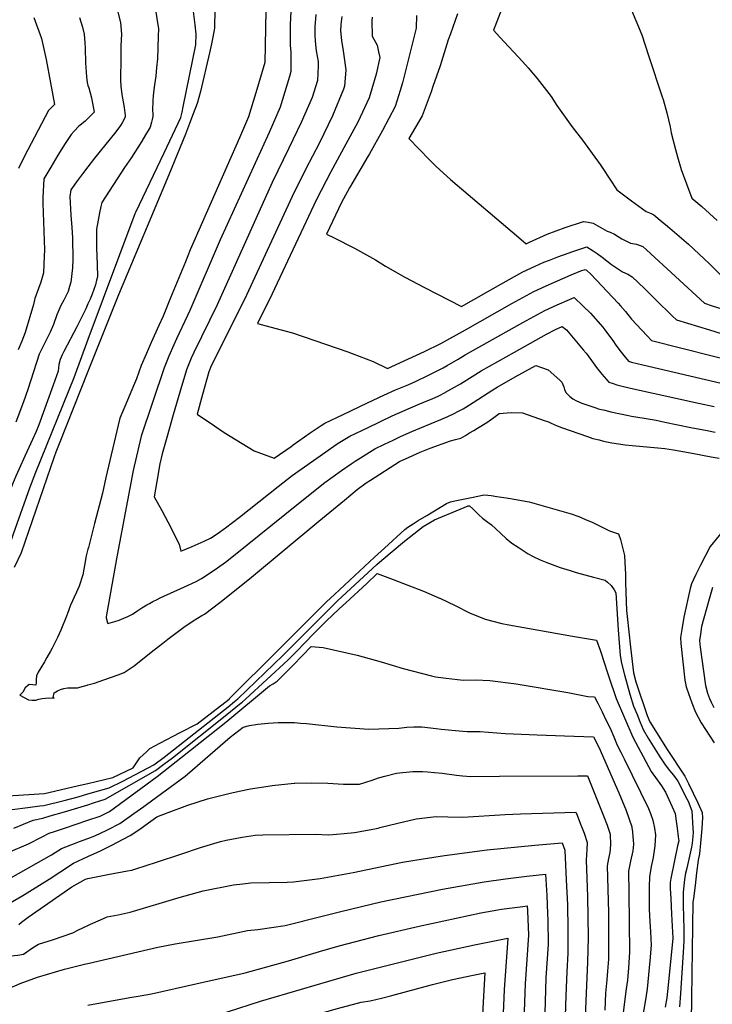
# Model space of a CAD drawing. Units: inches. Extents: x 2514341 to 2519707, y 1557753 to 1562934.
# Drawn here: x 2514949 to 2515462, y 1559869 to 1560598 of the extents above; entities that cross this region are included whole.
import ezdxf

# ---------------------------------------------------------------- set-up
doc = ezdxf.new("R2010")
doc.units = ezdxf.units.IN
doc.header["$MEASUREMENT"] = 0
doc.layers.add('tile_2463_15_contour_10ft', color=212, linetype='Continuous')

msp = doc.modelspace()

# ---------------------------------------------------------------- linework, layer by layer
at = {"layer": 'tile_2463_15_contour_10ft'}
msp.add_line((2514982.6, 1560000, 6610), (2515000, 1560005.83, 6610), dxfattribs=at)
for points, elevation in [([(2515000, 1560657.7), (2515005.4, 1560642.89), (2515011.4, 1560626.58), (2515016.2, 1560617.74), (2515021.31, 1560606.9), (2515024.19, 1560596.31), (2515024.81, 1560587.85), (2515024.39, 1560579.22), (2515024.31, 1560570.7), (2515024.17, 1560553.34), (2515024.29, 1560549.15), (2515025.09, 1560543.12), (2515026.11, 1560537.63), (2515026.86, 1560533.56), (2515027.61, 1560527.63), (2515027.56, 1560527.11), (2515027.46, 1560526.45), (2515026.7, 1560524.39), (2515025.37, 1560522.02), (2515024.21, 1560520.05), (2515020.61, 1560515.53), (2515004.85, 1560495.89), (2515000, 1560489.55)], 6610), ([(2515093.88, 1560606.23), (2515093.64, 1560592.2), (2515092.49, 1560585.62), (2515091.47, 1560580.59), (2515089.97, 1560573.88), (2515083.29, 1560545.32), (2515080.9, 1560536.46), (2515078, 1560528.68), (2515075.3, 1560521.59), (2515072.24, 1560513.81), (2515059.97, 1560483.7), (2515022.56, 1560394.85), (2515000, 1560338.12)], 6580), ([(2515150.43, 1560609.84), (2515149.79, 1560594.64), (2515149.72, 1560585.5), (2515149.72, 1560579.62), (2515150.19, 1560574.41), (2515150.29, 1560560.22), (2515149.12, 1560556.3), (2515145.73, 1560545.03), (2515142.2, 1560533.72), (2515134.07, 1560515.06), (2515097.99, 1560435.53), (2515075.54, 1560383.15), (2515073.72, 1560379.4), (2515065.45, 1560362.1), (2515063.59, 1560357.84), (2515059.94, 1560349.35), (2515056.37, 1560340.84), (2515039.51, 1560290.15), (2515033.49, 1560264.59), (2515030.94, 1560251.55), (2515021.65, 1560202.13), (2515013.71, 1560157.75), (2515013.51, 1560156.44), (2515013.38, 1560155.55), (2515014.51, 1560152.02), (2515014.75, 1560151.43), (2515019.89, 1560152.95), (2515023.05, 1560153.93), (2515024.88, 1560154.58), (2515026.69, 1560155.37), (2515029.49, 1560156.63), (2515033.08, 1560158.46), (2515037.04, 1560161.05), (2515039.97, 1560162.93), (2515043.53, 1560165.15), (2515045.66, 1560166.32), (2515048.12, 1560167.6), (2515051.26, 1560169.21), (2515053.55, 1560170.32), (2515071.5, 1560178.48), (2515080.12, 1560182.61), (2515084.05, 1560184.73), (2515093.42, 1560190.83), (2515095.98, 1560192.55), (2515101.85, 1560196.83), (2515107.81, 1560201.44), (2515155.96, 1560240.18), (2515175.44, 1560255.77), (2515187.68, 1560264.63), (2515194.81, 1560269.75), (2515197.84, 1560271.67), (2515212.35, 1560280.76), (2515219.52, 1560284.2), (2515225.86, 1560287.23), (2515231.51, 1560289.91), (2515239.82, 1560293.51), (2515261.29, 1560302.36), (2515266.53, 1560304.68), (2515271.02, 1560306.8), (2515273.9, 1560308.27), (2515277.72, 1560310.39), (2515279.8, 1560311.54), (2515285.16, 1560314.98), (2515299.73, 1560324.49), (2515302.84, 1560326.44), (2515316.33, 1560334.01), (2515331.51, 1560342.5), (2515335.85, 1560341.08), (2515340.71, 1560339.12), (2515349.45, 1560331.57), (2515350.93, 1560330.02), (2515352.2, 1560326.7), (2515352.88, 1560324.67), (2515353.88, 1560322.38), (2515356.81, 1560319.43), (2515358.9, 1560317.66), (2515361.76, 1560316.25), (2515365.62, 1560314.67), (2515376.72, 1560310.78), (2515377.8, 1560310.46), (2515382.61, 1560309.29), (2515387.21, 1560308.2), (2515400.15, 1560305.38), (2515402.49, 1560304.95), (2515411.71, 1560303.4), (2515420.56, 1560301.94), (2515426.99, 1560300.59), (2515446.23, 1560296.5), (2515458.41, 1560294.2), (2515464.41, 1560293.16)], 6560), ([(2515401.19, 1560608.47), (2515409.96, 1560587.32), (2515415.11, 1560572.07), (2515425.14, 1560541.41), (2515425.82, 1560539.29), (2515428.68, 1560529.49), (2515431, 1560519.05), (2515431.89, 1560514.68), (2515434.96, 1560502.32), (2515436.4, 1560496.83), (2515439.25, 1560487.49), (2515447.11, 1560466.44), (2515454.55, 1560460.21), (2515465.95, 1560449.89)], 6490), ([(2514960.03, 1560600.04), (2514965.61, 1560584.5), (2514969.02, 1560568.96), (2514972.4, 1560551.72), (2514975.22, 1560535.74), (2514973.28, 1560533.81), (2514970.87, 1560531.18), (2514958.02, 1560506.77), (2514953.11, 1560497.31), (2514948.48, 1560488.36)], 6630), ([(2514993.64, 1560600.04), (2514995.9, 1560592.89), (2514997.11, 1560587.69), (2514997.77, 1560581.24), (2514998.05, 1560577.36), (2514998.22, 1560566.62), (2514998.85, 1560556.13), (2514999.55, 1560552.08), (2515000, 1560549.86)], 6620), ([(2515049.9, 1560605.85), (2515051.62, 1560596.15), (2515052.22, 1560591.99), (2515052.09, 1560586.14), (2515051.38, 1560569.53), (2515050.87, 1560563.14), (2515050.33, 1560556.63), (2515049.4, 1560550.32), (2515048.8, 1560546.52), (2515048.29, 1560542.2), (2515047.99, 1560538.58), (2515047.69, 1560531.23), (2515047.95, 1560529.02), (2515048.05, 1560526.79), (2515047.53, 1560524.51), (2515047, 1560522.53), (2515045.98, 1560519), (2515044.53, 1560516.45), (2515042.7, 1560513.25), (2515039.99, 1560508.62), (2515032.16, 1560496.54), (2515026.98, 1560489.06), (2515010.4, 1560463.04), (2515009.65, 1560460.2), (2515008.45, 1560455.45), (2515007.46, 1560450.08), (2515006.46, 1560443.43), (2515006.38, 1560431.84), (2515006.37, 1560429.53), (2515006.9, 1560417.28), (2515007.06, 1560408.07), (2515006.44, 1560405.58), (2515005.5, 1560402.22), (2515003.06, 1560395.37), (2515001.59, 1560391.61), (2515000, 1560388.01)], 6600), ([(2515131.6, 1560605.13), (2515130.93, 1560566.77), (2515124.19, 1560544.22), (2515122.3, 1560537.92), (2515118.88, 1560526.64), (2515112.16, 1560511), (2515094, 1560469.43), (2515075.72, 1560428), (2515072.16, 1560419.2), (2515061.19, 1560392.46), (2515055.69, 1560379.08), (2515052.45, 1560372.15), (2515046.81, 1560359.38), (2515043.08, 1560350.89), (2515039.38, 1560342.39), (2515035.95, 1560332.47), (2515034.44, 1560329.08), (2515027.28, 1560311.99), (2515023.72, 1560303.43), (2515022.49, 1560298.35), (2515013.23, 1560259.44), (2515010.73, 1560247.89), (2515004.89, 1560225.54), (2515000.34, 1560207.8), (2515000, 1560206.46)], 6570), ([(2515077.94, 1560604.62), (2515079.16, 1560594.76), (2515079.93, 1560587.72), (2515079.53, 1560579.77), (2515070.38, 1560533.92), (2515069.6, 1560530.05), (2515068.6, 1560526.11), (2515068.46, 1560525.75), (2515056.07, 1560499.76), (2515035.11, 1560455.6), (2515034.8, 1560454.84), (2515000, 1560361.67)], 6590), ([(2515168.8, 1560602.36), (2515168.04, 1560593.28), (2515167.91, 1560587.01), (2515168.24, 1560582.46), (2515168.9, 1560575.53), (2515170.38, 1560567.58), (2515170.5, 1560564.3), (2515170.02, 1560553.55), (2515165.95, 1560540.93), (2515157.97, 1560522.32), (2515148.84, 1560503.36), (2515136.5, 1560477.93), (2515095.59, 1560387.25), (2515078.32, 1560352.16), (2515076.48, 1560347.84), (2515072.98, 1560339.33), (2515067.94, 1560322.62), (2515063.09, 1560305.93), (2515058.33, 1560289.16), (2515054.98, 1560277.15), (2515053.17, 1560269.6), (2515050.96, 1560256.64), (2515049.14, 1560245.14), (2515054.81, 1560235.06), (2515059.27, 1560226.73), (2515067.55, 1560210.28), (2515068.75, 1560204.87), (2515077.16, 1560208.53), (2515086.11, 1560212.49), (2515090.64, 1560214.59), (2515095.65, 1560217.91), (2515101.79, 1560222.28), (2515112.17, 1560230.12), (2515140.72, 1560252.8), (2515151.24, 1560260.93), (2515176.12, 1560278.57), (2515183.73, 1560283.95), (2515186.58, 1560285.71), (2515193.94, 1560290.19), (2515207.45, 1560296.66), (2515225.27, 1560305.13), (2515244.36, 1560313.48), (2515252.79, 1560316.95), (2515254.77, 1560317.78), (2515259.74, 1560320.08), (2515264.42, 1560322.42), (2515264.75, 1560322.59), (2515271.38, 1560326.33), (2515275.84, 1560328.9), (2515284.57, 1560334.32), (2515291.11, 1560338.38), (2515315.88, 1560352.33), (2515331.52, 1560361.13), (2515339.52, 1560365.58), (2515346.19, 1560369.22), (2515351.17, 1560371.42), (2515354.22, 1560368.94), (2515366.74, 1560354.15), (2515368.81, 1560351.57), (2515372.86, 1560346.15), (2515376.57, 1560341.05), (2515380.53, 1560335.99), (2515385.61, 1560330.16), (2515388.95, 1560329.03), (2515391.63, 1560328.19), (2515394.46, 1560327.4), (2515401.55, 1560325.72), (2515452.02, 1560314.55), (2515463.72, 1560312.03)], 6550), ([(2515188.08, 1560600.93), (2515187.32, 1560594.89), (2515187.02, 1560590.27), (2515187.62, 1560583.13), (2515188.88, 1560575.48), (2515189.55, 1560572.04), (2515190.97, 1560561.35), (2515189.96, 1560549.33), (2515189.29, 1560547.03), (2515181.14, 1560527.26), (2515171.4, 1560507.35), (2515161.07, 1560487.52), (2515151.08, 1560467.65), (2515115.9, 1560391.41), (2515091.27, 1560342.15), (2515089.51, 1560337.82), (2515084.8, 1560321.08), (2515080.84, 1560306.49), (2515093.71, 1560297.74), (2515100.95, 1560292.86), (2515123.11, 1560279.35), (2515137.8, 1560273.85), (2515150.37, 1560282.55), (2515152.02, 1560283.71), (2515164.62, 1560292.49), (2515172.7, 1560298.1), (2515175.37, 1560299.71), (2515188.93, 1560306.15), (2515207.01, 1560314.74), (2515219.01, 1560320.42), (2515227.76, 1560324.38), (2515237.49, 1560328.39), (2515242.9, 1560330.93), (2515251.02, 1560334.76), (2515262.95, 1560340.67), (2515266.06, 1560342.44), (2515274.04, 1560347.1), (2515279.37, 1560350.32), (2515321.89, 1560374.26), (2515338.23, 1560383.19), (2515347.38, 1560387.29), (2515356.58, 1560391.31), (2515359.99, 1560392.77), (2515366.61, 1560386.42), (2515372.11, 1560381.1), (2515381.15, 1560370.75), (2515382.62, 1560368.86), (2515386.14, 1560364.25), (2515388.51, 1560361), (2515390.93, 1560357.42), (2515394.8, 1560352.21), (2515396.64, 1560349.84), (2515400.15, 1560345.69), (2515402.47, 1560345), (2515410.82, 1560343.02), (2515480.39, 1560326.66)], 6540), ([(2515210.32, 1560600.43), (2515210.24, 1560597.69), (2515210.45, 1560586.25), (2515214.19, 1560579.59), (2515215.22, 1560574.59), (2515216.07, 1560570.46), (2515213.34, 1560558.23), (2515210.15, 1560547.36), (2515208.15, 1560540.65), (2515199.87, 1560522.7), (2515190.99, 1560506.28), (2515179.94, 1560485.86), (2515169.22, 1560465.41), (2515138.1, 1560399.2), (2515136.48, 1560395.62), (2515125.44, 1560373.66), (2515134.72, 1560370.98), (2515151.35, 1560366.53), (2515192.52, 1560352.55), (2515195.53, 1560351.43), (2515211.16, 1560345.46), (2515221.84, 1560340.14), (2515237.26, 1560347.3), (2515249.22, 1560352.91), (2515261.17, 1560358.63), (2515279.49, 1560368.9), (2515313.86, 1560388.35), (2515330.17, 1560397.32), (2515339.29, 1560401.48), (2515357.71, 1560409.48), (2515364.95, 1560412.5), (2515368.01, 1560413.62), (2515369.18, 1560412.92), (2515372.42, 1560410.16), (2515392.58, 1560388.53), (2515394.21, 1560386.72), (2515397.88, 1560382.49), (2515402.51, 1560376.76), (2515410.15, 1560368.49), (2515413.94, 1560364.45), (2515417.22, 1560361), (2515485.52, 1560343.59)], 6530), ([(2515243.36, 1560601.66), (2515243.01, 1560592.26), (2515232.85, 1560551.63), (2515231.11, 1560546.01), (2515227.33, 1560534.16), (2515218.17, 1560516.51), (2515208.34, 1560499.1), (2515207.24, 1560497.26), (2515193.52, 1560474.1), (2515187.63, 1560463.15), (2515176.57, 1560439.6), (2515182.39, 1560436.85), (2515197.38, 1560429.36), (2515212.77, 1560420.78), (2515220.26, 1560416.05), (2515234.53, 1560407.95), (2515249.24, 1560400.19), (2515276.44, 1560386.18), (2515305.67, 1560402.72), (2515321.96, 1560411.74), (2515331.02, 1560415.99), (2515337.62, 1560418.86), (2515341.58, 1560420.49), (2515347.97, 1560422.98), (2515355.5, 1560425.7), (2515359.01, 1560426.93), (2515369.39, 1560430.35), (2515374.07, 1560427.38), (2515376.96, 1560425.34), (2515380.8, 1560422.57), (2515387.52, 1560417.27), (2515395.63, 1560411.7), (2515399.62, 1560410.05), (2515402.79, 1560408), (2515411.96, 1560399.35), (2515420.53, 1560391.15), (2515432.55, 1560379.25), (2515435.69, 1560376.18), (2515460.13, 1560368.76), (2515468.76, 1560366.16)], 6520), ([(2515273.71, 1560602.8), (2515268.3, 1560588.11), (2515266.73, 1560583.53), (2515260.72, 1560564.3), (2515255.43, 1560548.91), (2515254.01, 1560545.05), (2515247.4, 1560527.37), (2515237.67, 1560510.45), (2515252.75, 1560494.6), (2515257.7, 1560489.74), (2515268.29, 1560480.09), (2515318.97, 1560437.26), (2515324.53, 1560432.63), (2515326.91, 1560433.83), (2515339.99, 1560439.66), (2515353.29, 1560444.7), (2515366.76, 1560449.09), (2515370.38, 1560448.6), (2515373.96, 1560447.94), (2515379.19, 1560444.96), (2515384.34, 1560441.91), (2515386.63, 1560441.24), (2515389.83, 1560439.7), (2515395.13, 1560436.26), (2515401.61, 1560433.13), (2515406.02, 1560432.29), (2515410.72, 1560430.54), (2515413.5, 1560428), (2515456.45, 1560388.63), (2515462.04, 1560386.67), (2515469.23, 1560384.3)], 6510), ([(2515305.36, 1560603.98), (2515300.31, 1560590.78), (2515304.87, 1560585.59), (2515321.75, 1560567.45), (2515325.86, 1560562.8), (2515332.49, 1560554.99), (2515342.88, 1560541.68), (2515347.18, 1560534.89), (2515358.34, 1560519.35), (2515366.12, 1560509.39), (2515379.3, 1560491.18), (2515381.15, 1560488.28), (2515391.57, 1560472.55), (2515402.42, 1560464.24), (2515407.75, 1560460.35), (2515413.18, 1560456.58), (2515417.06, 1560454.91), (2515418.98, 1560454), (2515425.22, 1560448.8), (2515429.18, 1560445.49), (2515444.5, 1560432.27), (2515460.1, 1560417.75), (2515478.53, 1560399.51)], 6500), ([(2515000, 1560549.86), (2515000.63, 1560547.94), (2515001.73, 1560544.4), (2515002.73, 1560540.51), (2515004.57, 1560529.9), (2515000, 1560525.31)], 6620), ([(2515000, 1560525.31), (2514997.99, 1560523.29), (2514995.23, 1560521.05), (2514993.28, 1560519.55), (2514989.71, 1560516.06), (2514987.69, 1560513.51), (2514983.16, 1560506.79), (2514977.74, 1560498.1), (2514972.47, 1560489.4), (2514967.29, 1560480.67), (2514966.57, 1560466.81), (2514966.73, 1560462.73), (2514967.82, 1560428), (2514967.7, 1560423.36), (2514967.13, 1560411.04), (2514965.22, 1560404.06), (2514963.29, 1560399.47), (2514960.8, 1560391.96), (2514959.71, 1560387.54), (2514953.59, 1560366.94), (2514951, 1560360.46), (2514948.26, 1560353.95)], 6620), ([(2515000, 1560489.55), (2514995.99, 1560484.31), (2514991.62, 1560478.41), (2514988.67, 1560474.17), (2514987.45, 1560472.42), (2514986.57, 1560467.5), (2514987.34, 1560453.76), (2514988.18, 1560444.56), (2514988.6, 1560436.87), (2514988.8, 1560420.97), (2514988.5, 1560414.71), (2514987.42, 1560404.25), (2514986.42, 1560400.85), (2514985.33, 1560397.33), (2514982.23, 1560390.75), (2514980.02, 1560386.9), (2514976.87, 1560379.88), (2514974.51, 1560372.82), (2514971.96, 1560367.08), (2514969.12, 1560361.27), (2514967.02, 1560357.28), (2514963.78, 1560350.88), (2514955.59, 1560324.75), (2514952.41, 1560315.66), (2514946.65, 1560300.55)], 6610), ([(2515000, 1560388.01), (2514998.47, 1560384.52), (2514995.04, 1560377.59), (2514991.85, 1560371.18), (2514982.22, 1560352.91), (2514980.97, 1560350.39), (2514979.35, 1560346.96), (2514978.52, 1560343.29), (2514978.26, 1560340.79), (2514977.97, 1560338.33), (2514974.29, 1560327.96), (2514963.63, 1560298.5), (2514961.78, 1560293.69), (2514958.98, 1560287.57), (2514954.87, 1560278.58), (2514953.33, 1560275.22), (2514949.11, 1560265.99), (2514946.65, 1560260.6), (2514944.25, 1560254.57), (2514933.52, 1560226), (2514928.91, 1560213.99), (2514922.67, 1560205.2), (2514916.16, 1560196.18)], 6600), ([(2515000, 1560361.67), (2514989.45, 1560333.41), (2514961.08, 1560263.31), (2514956.81, 1560251.69), (2514944.55, 1560217.59), (2514941.09, 1560207.5), (2514940.4, 1560205.53), (2514939.41, 1560203.41), (2514935.22, 1560194.71), (2514934.3, 1560192.87), (2514927.52, 1560184.22)], 6590), ([(2515000, 1560338.12), (2514978.66, 1560284.45), (2514976.19, 1560278.23), (2514975.06, 1560274.9), (2514950.47, 1560203.74), (2514945.36, 1560192.92)], 6580), ([(2515000, 1560105.91), (2515004.8, 1560107.29), (2515011.74, 1560109.7), (2515022.49, 1560113.44), (2515026.9, 1560115.17), (2515029.69, 1560117.05), (2515034.18, 1560120.19), (2515046.87, 1560130.12), (2515055.36, 1560136.94), (2515059.14, 1560139.8), (2515071.06, 1560148.79), (2515077.79, 1560153.48), (2515084.35, 1560157.33), (2515086.2, 1560158.35), (2515097.64, 1560167.01), (2515119.73, 1560184.48), (2515170.84, 1560227.12), (2515189.88, 1560242.82), (2515199.4, 1560250.66), (2515205.96, 1560255.46), (2515209.23, 1560257.58), (2515230.72, 1560271.35), (2515237.74, 1560274.7), (2515243.19, 1560277.08), (2515246.05, 1560278.32), (2515253.45, 1560281.22), (2515268.32, 1560286.66), (2515272.08, 1560287.59), (2515275.97, 1560288.74), (2515279.44, 1560290.69), (2515282.56, 1560292.47), (2515285.64, 1560294.27), (2515288.51, 1560296.04), (2515295.37, 1560300.36), (2515300.4, 1560303.91), (2515304.54, 1560306.88), (2515313.27, 1560307.64), (2515321.79, 1560307.41), (2515337.76, 1560301.83), (2515340.91, 1560300.66), (2515342.98, 1560299.85), (2515347.36, 1560297.75), (2515350.57, 1560296.43), (2515369.94, 1560289.76), (2515373.72, 1560288.51), (2515378.38, 1560287.32), (2515381.77, 1560286.47), (2515387.89, 1560285.23), (2515392.72, 1560284.36), (2515397.78, 1560283.78), (2515402.83, 1560283.22), (2515421.86, 1560281.45), (2515427.07, 1560280.96), (2515433.41, 1560279.91), (2515447.27, 1560277.52), (2515461.45, 1560274.8), (2515467.41, 1560273.74)], 6570), ([(2515000, 1560033.06), (2515018.52, 1560037.34), (2515033.48, 1560044.49), (2515035.92, 1560048.15), (2515038.51, 1560051.98), (2515043.24, 1560056.53), (2515045.75, 1560058.84), (2515053.22, 1560062.9), (2515068.21, 1560070.77), (2515080.94, 1560077.13), (2515104.48, 1560095.47), (2515104.76, 1560095.7), (2515104.9, 1560095.82), (2515140.4, 1560131.29), (2515175.61, 1560166.56), (2515176.56, 1560167.46), (2515182.5, 1560172.97), (2515212.2, 1560200.51), (2515219.56, 1560207.3), (2515234.65, 1560221.07), (2515236.79, 1560222.76), (2515240.67, 1560225.17), (2515244.58, 1560227.57), (2515250.91, 1560231.45), (2515265.53, 1560240.39), (2515268.33, 1560241.55), (2515271.67, 1560242.25), (2515284.02, 1560244.78), (2515289.76, 1560245.94), (2515293.19, 1560246.62), (2515296.13, 1560246.53), (2515298.5, 1560246.18), (2515302.64, 1560245.57), (2515311.33, 1560244.21), (2515326.76, 1560241.39), (2515330.08, 1560240.52), (2515343.99, 1560236.6), (2515357.64, 1560232.5), (2515363.53, 1560230.72), (2515368.47, 1560228.55), (2515373.78, 1560226.15), (2515380.27, 1560222.89), (2515386.03, 1560219.96), (2515389.2, 1560219.17), (2515392.9, 1560217.89), (2515394.22, 1560213.61), (2515394.72, 1560211.65), (2515397.13, 1560201.85), (2515397.47, 1560196.62), (2515397.88, 1560187.98), (2515398.02, 1560181.54), (2515398.75, 1560161.02), (2515399.11, 1560156.56), (2515401.69, 1560133.81), (2515404, 1560114.83), (2515405.67, 1560108.27), (2515413.91, 1560083.26), (2515415.92, 1560078.52), (2515428.8, 1560058.23), (2515441.85, 1560038.37), (2515443.72, 1560035.04), (2515444.69, 1560033.02), (2515448.16, 1560025.81), (2515451.5, 1560018.62), (2515454.62, 1560011.46), (2515455.08, 1560007.62), (2515454.46, 1560000)], 6580), ([(2515000, 1560025.26), (2515015.69, 1560029.67), (2515025.73, 1560034.77), (2515048.7, 1560046.81), (2515056.49, 1560052.46), (2515103.7, 1560089.69), (2515108.49, 1560093.65), (2515110.86, 1560095.68), (2515144.2, 1560127.77), (2515184.75, 1560168.09), (2515210.74, 1560192.21), (2515213.83, 1560195.01), (2515217.48, 1560198.26), (2515234.42, 1560212.38), (2515248.12, 1560223.26), (2515252.37, 1560225.83), (2515256.56, 1560228.3), (2515275.46, 1560236.05), (2515281.42, 1560238.47), (2515281.59, 1560238.51), (2515281.78, 1560238.55), (2515282.52, 1560238.5), (2515284.89, 1560236.38), (2515289.47, 1560231.82), (2515292.15, 1560229.45), (2515295.97, 1560226.47), (2515298.68, 1560224.41), (2515302.01, 1560221.54), (2515305.79, 1560217.94), (2515309.55, 1560214.31), (2515313.73, 1560211.01), (2515318.56, 1560207.87), (2515326, 1560203.11), (2515329.72, 1560200.99), (2515334.68, 1560198.62), (2515339.78, 1560196.54), (2515349.59, 1560192.8), (2515356.88, 1560190.58), (2515361.47, 1560189.26), (2515374.16, 1560185.85), (2515382.9, 1560183.47), (2515384.75, 1560181.92), (2515387.34, 1560179.56), (2515389.62, 1560176.27), (2515390.85, 1560174.14), (2515392.53, 1560146.74), (2515394.13, 1560127.68), (2515394.98, 1560122.12), (2515397.28, 1560113.31), (2515399.18, 1560106.19), (2515401.09, 1560099.21), (2515404.01, 1560090.28), (2515406.51, 1560083.98), (2515408.54, 1560078.96), (2515411.05, 1560072.95), (2515414.78, 1560066.61), (2515423.31, 1560052.77), (2515427.38, 1560046.76), (2515430.58, 1560042.65), (2515433.45, 1560039.04), (2515436.8, 1560034.71), (2515443.39, 1560021.7), (2515444.26, 1560019.83), (2515447.02, 1560012.73), (2515447.81, 1560000)], 6590), ([(2515471.68, 1560221.96), (2515460.74, 1560208.39), (2515453.55, 1560194.54), (2515450.11, 1560187.62), (2515448.43, 1560184.06), (2515446.91, 1560180.68), (2515445.79, 1560177.23), (2515441.14, 1560156.02), (2515439.58, 1560146.91), (2515438.58, 1560140.96), (2515438.95, 1560136.58), (2515442.01, 1560109.54), (2515442.8, 1560104.6), (2515444.58, 1560099.62), (2515447.11, 1560092.67), (2515449.7, 1560085.78), (2515453.88, 1560077.89), (2515463.63, 1560063.1)], 6570), ([(2515000, 1560206.46), (2514998.77, 1560201.52), (2514997.44, 1560194.47), (2514996.99, 1560191.65), (2514996.19, 1560187.47), (2514993.5, 1560179), (2514991.62, 1560174.63), (2514989.84, 1560170.92), (2514988.59, 1560168.33), (2514987.02, 1560165.08), (2514984.83, 1560158.77), (2514984.12, 1560156.89), (2514979.86, 1560146.54), (2514977.46, 1560141.14), (2514975.55, 1560137.09), (2514973.41, 1560133.07), (2514972.26, 1560130.94), (2514969.69, 1560126.28), (2514967.84, 1560122.96), (2514965.05, 1560118.66), (2514963.25, 1560115.34), (2514961.94, 1560112.77), (2514961.71, 1560109.89), (2514961.62, 1560107.84), (2514961.43, 1560105.77), (2514959.26, 1560106.04), (2514956.57, 1560106.38), (2514953.58, 1560103.81), (2514951.92, 1560100.5), (2514949.69, 1560098.32), (2514956.1, 1560094.88), (2514958.66, 1560094.73), (2514961.33, 1560094.68), (2514963.6, 1560095.4), (2514966.02, 1560095.97), (2514968.5, 1560096.26), (2514970.59, 1560096.34), (2514974.9, 1560096.11), (2514974.34, 1560096.73), (2514974.94, 1560100.09), (2514977.53, 1560101.55), (2514979.81, 1560102.65), (2514982.2, 1560103.28), (2514984.84, 1560103.71), (2514990.01, 1560103.85), (2514992.17, 1560103.92), (2514996.61, 1560105.01), (2514999.45, 1560105.75), (2515000, 1560105.91)], 6570), ([(2515000, 1560017.28), (2515004.14, 1560018.54), (2515008.7, 1560020.02), (2515012.65, 1560021.42), (2515049.99, 1560042.62), (2515056.27, 1560047.27), (2515062.51, 1560052.06), (2515102.94, 1560084.04), (2515112.21, 1560091.61), (2515114.22, 1560093.3), (2515116.86, 1560095.54), (2515148.06, 1560124.19), (2515154.47, 1560130.81), (2515166.88, 1560143.76), (2515176.25, 1560153.16), (2515186.07, 1560162.28), (2515190.98, 1560166.84), (2515206.39, 1560181.13), (2515214.23, 1560188.4), (2515225.98, 1560183.95), (2515236.82, 1560179.83), (2515248.36, 1560175.3), (2515260.36, 1560170.21), (2515260.53, 1560170.13), (2515271.79, 1560164.64), (2515282.39, 1560159.43), (2515294, 1560154.73), (2515306.41, 1560151.39), (2515311.56, 1560150.34), (2515358.78, 1560142.13), (2515376.49, 1560139), (2515379.16, 1560131.68), (2515379.92, 1560129.43), (2515381.92, 1560123.35), (2515384.55, 1560114.81), (2515385.55, 1560111.89), (2515391.16, 1560095.9), (2515403.41, 1560067.15), (2515417.08, 1560041.93), (2515424.62, 1560031.22), (2515427.7, 1560026.6), (2515432.58, 1560015.66), (2515434.74, 1560010.77), (2515435.53, 1560004.98), (2515436.17, 1560000)], 6600), ([(2515462.46, 1560177.98), (2515459.82, 1560169.42), (2515454.31, 1560149.23), (2515453.45, 1560143.6), (2515452.8, 1560138.96), (2515453.33, 1560133.87), (2515457.17, 1560105.49), (2515458.68, 1560099.75), (2515460.21, 1560095.82), (2515461.39, 1560093.17), (2515463.27, 1560089.29)], 6560), ([(2515000, 1560005.83), (2515008.94, 1560008.83), (2515016.01, 1560012.33), (2515051.37, 1560038.15), (2515069.97, 1560052.88), (2515102.17, 1560078.39), (2515134.48, 1560105.32), (2515137.04, 1560106.85), (2515140.02, 1560108.73), (2515151.99, 1560120.55), (2515165.16, 1560134.34), (2515174.26, 1560133.68), (2515199.29, 1560127.94), (2515217.11, 1560123.04), (2515233.36, 1560118.12), (2515254.34, 1560112.73), (2515257.23, 1560112), (2515265.2, 1560110.95), (2515273.68, 1560109.91), (2515275.89, 1560109.73), (2515278.2, 1560109.59), (2515286.8, 1560109.71), (2515297.65, 1560109.31), (2515316.97, 1560106.78), (2515355.35, 1560100.39), (2515370.11, 1560097.48), (2515374.98, 1560097.22), (2515377.43, 1560092.43), (2515380.63, 1560086.01), (2515383.5, 1560080.07), (2515386.51, 1560073.83), (2515389.25, 1560067.52), (2515391.79, 1560061.42), (2515394.4, 1560056.28), (2515396.89, 1560051.21), (2515414.92, 1560014.35), (2515416.39, 1560010.66), (2515418.31, 1560005.7), (2515419.32, 1560000)], 6610), ([(2515017, 1560000), (2515021.74, 1560002.43), (2515023.62, 1560003.4), (2515033.95, 1560010.68), (2515041.5, 1560016.03), (2515043.37, 1560017.39), (2515071.97, 1560038.42), (2515077.39, 1560043.02), (2515086.79, 1560051.29), (2515105.35, 1560067.2), (2515108.59, 1560069.74), (2515115.04, 1560074.57), (2515119.63, 1560075.87), (2515125.76, 1560076.9), (2515133.32, 1560077.7), (2515140.91, 1560078.11), (2515148.53, 1560078.22), (2515152.96, 1560078.07), (2515157.4, 1560077.74), (2515161.84, 1560077.36), (2515184.27, 1560074.99), (2515207.86, 1560073.16), (2515230.18, 1560073.93), (2515236.18, 1560074.64), (2515241.34, 1560074.81), (2515247.14, 1560074.99), (2515257.84, 1560073.65), (2515261.52, 1560073.18), (2515277.66, 1560071.71), (2515280.63, 1560071.48), (2515290.28, 1560071.57), (2515308.81, 1560069.99), (2515332.64, 1560069.04), (2515352.82, 1560068.38), (2515374.3, 1560067.61), (2515378.25, 1560059.89), (2515393.12, 1560025.95), (2515398.4, 1560012.88), (2515402.55, 1560000.83), (2515402.73, 1560000)], 6620), ([(2515039.36, 1560000), (2515046.53, 1560005.15), (2515050.92, 1560008.27), (2515059.5, 1560011.58), (2515073.91, 1560016.85), (2515088.49, 1560021.62), (2515104.26, 1560025.67), (2515111.9, 1560027.31), (2515120.26, 1560028.98), (2515133.51, 1560031.11), (2515136.5, 1560031.5), (2515152.63, 1560033.21), (2515153.14, 1560033.24), (2515165.23, 1560033.54), (2515177.6, 1560033.17), (2515189.14, 1560032.58), (2515198.54, 1560032.49), (2515201.12, 1560032.59), (2515210.5, 1560035.34), (2515215.16, 1560037.07), (2515219.89, 1560038.44), (2515228.38, 1560040.53), (2515230.77, 1560040.84), (2515240.55, 1560041.89), (2515247.64, 1560041.9), (2515251.48, 1560041.69), (2515256.55, 1560041.22), (2515262.22, 1560040.67), (2515272.85, 1560039.18), (2515277.21, 1560038.71), (2515283.58, 1560038.19), (2515304.74, 1560038.44), (2515362.71, 1560038.64), (2515369.88, 1560038.56), (2515371.85, 1560033.67), (2515381.68, 1560008.93), (2515384.32, 1560002.1), (2515385.08, 1560000)], 6630), ([(2514932.83, 1560023.43), (2514967.93, 1560025.67), (2514991.98, 1560031.2), (2515000, 1560033.06)], 6580), ([(2514890.01, 1560000), (2514891.22, 1560000.34), (2514899.62, 1560001.68), (2514905.65, 1560002.61), (2514913.07, 1560003.97), (2514921.81, 1560006.72), (2514943.92, 1560013.63), (2514955.57, 1560015.24), (2514964.43, 1560016.43), (2514967.32, 1560016.67), (2514982.42, 1560020.5), (2514992.65, 1560023.2), (2515000, 1560025.26)], 6590), ([(2514945.05, 1560000), (2514959.42, 1560005.93), (2514966.69, 1560007.42), (2514972.13, 1560008.96), (2514982.64, 1560011.98), (2515000, 1560017.28)], 6600), ([(2515214.83, 1560000), (2515216.14, 1560000.3), (2515229.53, 1560003.57), (2515243.05, 1560006.7), (2515257.74, 1560008.56), (2515266.55, 1560008.23), (2515277.45, 1560008.08), (2515308.79, 1560010.01), (2515320.15, 1560010.44), (2515361.18, 1560011.65), (2515362.08, 1560009.43), (2515364.72, 1560002.79), (2515365.78, 1560000)], 6640), ([(2514940.85, 1559981.84), (2514955.92, 1559988.41), (2514965.56, 1559993.32), (2514971.3, 1559996.31), (2514975.26, 1559997.54), (2514982.6, 1560000)], 6610), ([(2515000, 1559962.58), (2515009.92, 1559964.54), (2515014.74, 1559965.49), (2515029.41, 1559968.28), (2515032.48, 1559968.89), (2515035.37, 1559969.79), (2515050.7, 1559974.72), (2515068.8, 1559980.67), (2515083.39, 1559985.7), (2515098.12, 1559989.97), (2515102.35, 1559990.89), (2515114.14, 1559993.22), (2515123.9, 1559994.6), (2515129.49, 1559994.9), (2515168.25, 1559995.39), (2515178.42, 1559994.92), (2515189.7, 1559995.91), (2515197.42, 1559996.6), (2515209.76, 1559998.83), (2515214.83, 1560000)], 6640), ([(2515000, 1559992.27), (2515005.05, 1559994.14), (2515014.08, 1559998.51), (2515017, 1560000)], 6620), ([(2515000, 1559978.86), (2515009.39, 1559983.19), (2515017.75, 1559987.36), (2515026.14, 1559991.67), (2515031.31, 1559994.38), (2515035.53, 1559997.24), (2515039.36, 1560000)], 6630), ([(2515365.78, 1560000), (2515367.25, 1559996.11), (2515369.63, 1559989.38), (2515369.34, 1559984.1), (2515368.75, 1559976.24), (2515369.9, 1559949.39), (2515370.29, 1559918.96), (2515369.95, 1559900.75), (2515367.49, 1559843.2), (2515366.75, 1559824.74), (2515367.03, 1559822.65), (2515378.13, 1559748.59), (2515388.55, 1559686.64), (2515390.54, 1559682.65), (2515394.11, 1559675.61), (2515398.28, 1559667.65), (2515409.09, 1559647.58), (2515420.32, 1559628.24), (2515421.7, 1559626.01), (2515423.88, 1559622.47)], 6640), ([(2515385.08, 1560000), (2515386.73, 1559995.39), (2515386.92, 1559987.46), (2515386.3, 1559981.86), (2515385.79, 1559979.75), (2515385.33, 1559977.4), (2515384.44, 1559972.09), (2515385.34, 1559937.54), (2515385.35, 1559933.93), (2515385.26, 1559902.98), (2515384.68, 1559894.09), (2515384.17, 1559887.61), (2515383.16, 1559877.84), (2515382.58, 1559865.04)], 6630), ([(2515402.73, 1560000), (2515402.87, 1559999.31), (2515403.66, 1559991.05), (2515403.81, 1559988.01), (2515403.29, 1559983.13), (2515401.76, 1559975.52), (2515400.09, 1559967.94), (2515400.34, 1559952.12), (2515401.01, 1559908.11), (2515400.08, 1559896.54), (2515399.34, 1559887.47), (2515398.54, 1559880.88), (2515396.22, 1559863.42)], 6620), ([(2515419.32, 1560000), (2515419.32, 1559999.97), (2515420.13, 1559994.96), (2515419.67, 1559986.75), (2515418.45, 1559978.14), (2515417.05, 1559971.47), (2515415.68, 1559963.82), (2515415.57, 1559956.43), (2515415.49, 1559944.91), (2515415.49, 1559939.99), (2515416.03, 1559930.52), (2515416.52, 1559923.07), (2515416.98, 1559913.3), (2515415.89, 1559901.68), (2515413.93, 1559880.88), (2515412.92, 1559874.16), (2515410.17, 1559857.11)], 6610), ([(2515436.17, 1560000), (2515437.02, 1559993.36), (2515437.35, 1559990.62), (2515436.53, 1559986.85), (2515431.58, 1559962.56), (2515431.14, 1559959.72), (2515431.08, 1559955.14), (2515431.45, 1559947.75), (2515432.09, 1559936.13), (2515432.96, 1559918.5), (2515429.43, 1559883.54), (2515428.49, 1559874.3), (2515427.32, 1559867.47)], 6600), ([(2515447.81, 1560000), (2515448.01, 1559996.8), (2515447.77, 1559993.66), (2515447.28, 1559988.73), (2515446.95, 1559985.87), (2515443.25, 1559970.3), (2515442.33, 1559966.52), (2515441.72, 1559961.84), (2515440.66, 1559952.6), (2515440.73, 1559942.78), (2515441.12, 1559925.16), (2515441.1, 1559919.81), (2515441.04, 1559916.97), (2515440.89, 1559911.74), (2515438.72, 1559877.42), (2515437.94, 1559867.66)], 6590), ([(2515454.46, 1560000), (2515454.43, 1559999.68), (2515453.47, 1559988.83), (2515452.69, 1559981.01), (2515451.79, 1559976.26), (2515450.58, 1559966.77), (2515449.42, 1559957.33), (2515448.26, 1559947.89), (2515447.91, 1559944.99), (2515446.95, 1559873.92), (2515446.95, 1559870.7), (2515446.62, 1559860.56)], 6580), ([(2514942.88, 1559963.17), (2514972.95, 1559980.26), (2514980.52, 1559984.79), (2514991.36, 1559989.12), (2514993.7, 1559989.93), (2515000, 1559992.27)], 6620), ([(2515000, 1559927.82), (2515001.99, 1559928.73), (2515009.21, 1559931.98), (2515014.32, 1559934.15), (2515022.3, 1559935.81), (2515031.18, 1559937.74), (2515067.57, 1559948.61), (2515085.35, 1559953.48), (2515107.87, 1559957.91), (2515114.65, 1559958.79), (2515120.55, 1559959.36), (2515134.05, 1559959.58), (2515147.56, 1559959.84), (2515152.14, 1559960.1), (2515172, 1559962.54), (2515196.42, 1559967.03), (2515232.88, 1559974.62), (2515248.27, 1559977.31), (2515263.88, 1559979.66), (2515295.51, 1559983.78), (2515330.93, 1559987.42), (2515351.18, 1559989.1), (2515353.1, 1559983.58), (2515354.14, 1559961.65), (2515354.94, 1559943.06), (2515355.31, 1559925.13), (2515355.26, 1559907.39), (2515354.49, 1559893.61), (2515353.84, 1559876.08), (2515351.99, 1559822.55)], 6650), ([(2514941.23, 1559943.93), (2514951.8, 1559950.11), (2514971.39, 1559962.18), (2514979.15, 1559967.29), (2514989.24, 1559973.9), (2515000, 1559978.86)], 6630), ([(2515000, 1559899.73), (2515051.82, 1559911.83), (2515064.53, 1559914.35), (2515096.19, 1559919.55), (2515118.17, 1559924.06), (2515125.67, 1559924.84), (2515146.1, 1559927.84), (2515172.49, 1559934.43), (2515187.19, 1559938.27), (2515216.92, 1559945.4), (2515262.43, 1559954.77), (2515293.45, 1559960.14), (2515309.08, 1559962.36), (2515324.88, 1559964.33), (2515338.81, 1559965.91), (2515339.69, 1559949.95), (2515340.24, 1559936.64), (2515340.39, 1559931.88), (2515340.67, 1559913.99), (2515339.11, 1559889.12), (2515337.93, 1559854.11)], 6660), ([(2514948.92, 1559928.59), (2514950.91, 1559930.26), (2514955.78, 1559934.07), (2514988.01, 1559956.44), (2514998.16, 1559962.22), (2515000, 1559962.58)], 6640), ([(2515000, 1559868.81), (2515031.02, 1559874.46), (2515038.73, 1559875.73), (2515047.09, 1559877.24), (2515079.8, 1559884.53), (2515116.35, 1559892.9), (2515148.56, 1559901.72), (2515171.45, 1559908.7), (2515186.03, 1559912.75), (2515215.48, 1559920.32), (2515245.24, 1559927.41), (2515290.81, 1559937.14), (2515303.52, 1559939.43), (2515306.26, 1559939.92), (2515321.99, 1559942), (2515325.29, 1559942.41), (2515325.46, 1559938.62), (2515326.09, 1559920.58), (2515323.7, 1559884.63), (2515321.8, 1559830.09)], 6670), ([(2514836.82, 1559867.82), (2514876.46, 1559882.8), (2514878.61, 1559884.03), (2514889.17, 1559891.98), (2514891.12, 1559893.46), (2514893.39, 1559894.4), (2514905.64, 1559899.38), (2514910.49, 1559899.33), (2514914.14, 1559899.46), (2514917.82, 1559899.65), (2514925.04, 1559901.45), (2514930.8, 1559903.12), (2514933.7, 1559904.05), (2514938.6, 1559904.78), (2514948.22, 1559905.99), (2514952.4, 1559906.53), (2514954.81, 1559908.34), (2514959.05, 1559911.31), (2514963.35, 1559913.93), (2514973.8, 1559917.29), (2514988.82, 1559922.49), (2514992.63, 1559924.48), (2515000, 1559927.82)], 6650), ([(2515078.91, 1559856.12), (2515127.67, 1559871.91), (2515198.7, 1559892.45), (2515257.79, 1559907.35), (2515286.2, 1559913.58), (2515303.46, 1559917.04), (2515310.84, 1559918.37), (2515308.23, 1559880.11), (2515306.23, 1559833.69)], 6680), ([(2514794.88, 1559833.2), (2514809.29, 1559835.93), (2514816.49, 1559837.11), (2514820.78, 1559837.78), (2514831.3, 1559838.26), (2514845.11, 1559839.66), (2514860.58, 1559845.03), (2514871.9, 1559849.46), (2514877.65, 1559851.78), (2514896, 1559859.43), (2514899.83, 1559861.86), (2514902.03, 1559863.42), (2514905.21, 1559865.31), (2514907.66, 1559866.53), (2514909.87, 1559867.62), (2514937.87, 1559879.63), (2514949.91, 1559884.8), (2514962.64, 1559889.62), (2514982.56, 1559895.58), (2514998.35, 1559899.35), (2515000, 1559899.73)], 6660), ([(2515000, 1559807.01), (2515014.27, 1559811.44), (2515082.28, 1559833.75), (2515113.12, 1559844.92), (2515120.36, 1559847.31), (2515166.58, 1559861.31), (2515184.73, 1559866.39), (2515202.24, 1559870.96), (2515208.93, 1559872.01), (2515217.26, 1559874.15), (2515224.86, 1559876.11), (2515255.19, 1559884.16), (2515269.94, 1559887.93), (2515285.18, 1559891.12), (2515293.93, 1559892.89), (2515292.76, 1559875.6), (2515291.05, 1559843.41), (2515290.79, 1559829.91), (2515290.98, 1559822.78), (2515291.04, 1559821.09)], 6690)]:
    msp.add_lwpolyline(points, dxfattribs=dict(at, elevation=elevation))

doc.saveas('drawing.dxf')
